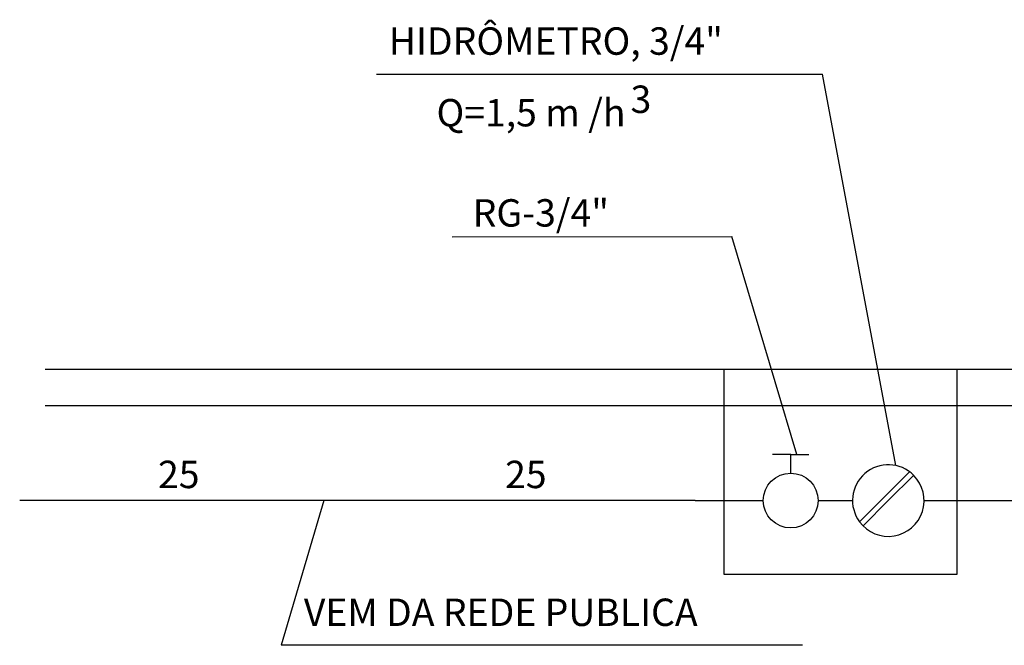
# Model space of a CAD drawing. Extents: x 33045 to 35423, y -477 to 1205.
# Drawn here: x 33821 to 33929, y 826 to 895 of the extents above; entities that cross this region are included whole.
import ezdxf

# ---------------------------------------------------------------- set-up
doc = ezdxf.new("R2010")
doc.units = 0
doc.header["$LTSCALE"] = 15
doc.header["$MEASUREMENT"] = 0
for name, color, linetype in [('1', 4, 'CONTINUOUS'), ('2', 2, 'CONTINUOUS'), ('3', 3, 'CONTINUOUS')]:
    doc.layers.add(name, color=color, linetype=linetype)
doc.styles.add('ROMANS', font='romans', dxfattribs={"height": 0.3})

msp = doc.modelspace()

# ---------------------------------------------------------------- linework, layer by layer
at = {"layer": '1'}
for p, q in [((33860.49, 888.81), (33909.34, 888.81)), ((33917.35, 845.96), (33909.34, 888.81)), ((33868.78, 870.99), (33899.41, 871.03)), ((33906.51, 847.17), (33899.41, 871.03)), ((33824.19, 856.52), (34736.14, 856.52)), ((33824.19, 852.52), (34736.14, 852.52)), ((33854.72, 842.12), (33850.04, 826.28)), ((33907.16, 826.28), (33850.04, 826.28))]:
    msp.add_line(p, q, dxfattribs=at)
at = {"layer": '2'}
for p, q in [((33898.52, 856.52), (33898.52, 834.08)), ((33924.1, 834.08), (33924.1, 856.52)), ((33905.85, 847.17), (33903.87, 847.17)), ((33905.85, 847.17), (33907.82, 847.17)), ((33905.85, 845.12), (33905.85, 847.17)), ((33916.15, 842.55), (33918.88, 845.28)), ((33916.54, 842.12), (33919.32, 844.9)), ((33916.15, 842.55), (33913.39, 839.79)), ((33916.54, 842.12), (33913.77, 839.35)), ((33898.52, 834.08), (33924.1, 834.08))]:
    msp.add_line(p, q, dxfattribs=at)
msp.add_circle((33905.85, 842.12), 3, dxfattribs=at)
for start, end in [(45, 216.5112), (216.5112, 45)]:
    msp.add_arc((33916.54, 842.12), 3.92, start, end, dxfattribs=at)
at = {"layer": '3'}
for p, q in [((33895.39, 842.12), (33821.41, 842.12)), ((33895.39, 842.12), (33902.85, 842.12)), ((33908.85, 842.12), (33912.62, 842.12)), ((33920.47, 842.12), (34323.46, 842.12))]:
    msp.add_line(p, q, dxfattribs=at)

# ---------------------------------------------------------------- texts
at = {"layer": '2', "style": 'ROMANS'}
for s, p in [('HIDRÔMETRO, 3/4"', (33861.83, 890.92)), ('3', (33888.31, 884.55)), ('Q=1,5 m /h', (33867.06, 883.08)), ('RG-3/4"', (33871.02, 872.11)), ('25', (33836.56, 843.48)), ('25', (33874.57, 843.48)), ('VEM DA REDE PUBLICA', (33852.53, 828.39))]:
    msp.add_text(s, height=3, dxfattribs=at).set_placement(p)

doc.saveas('drawing.dxf')
